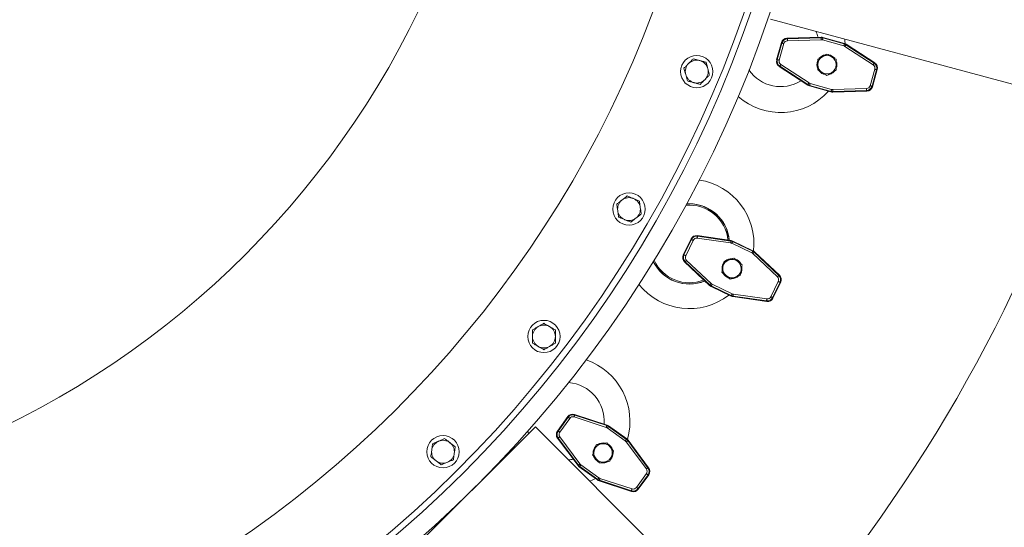
# Model space of a CAD drawing. Units: inches. Extents: x -1211 to 855, y 73 to 690.
# Drawn here: x 661 to 701, y 484 to 504 of the extents above; entities that cross this region are included whole.
import ezdxf

# ---------------------------------------------------------------- set-up
doc = ezdxf.new("R2010")
doc.units = ezdxf.units.IN
doc.header["$MEASUREMENT"] = 0
doc.header["$PDSIZE"] = -1
doc.layers.add('DIMENSIONS', color=11, linetype='Continuous')
doc.styles.add('SIMP', font='ROMANS')
doc.dimstyles.get("Standard").update_dxf_attribs({"dimtxt": 0.18, "dimasz": 0.18, "dimexe": 0.18, "dimexo": 0.0625, "dimgap": 0.09, "dimtad": 0, "dimtih": 1, "dimtoh": 1, "dimdec": 4, "dimzin": 0, "dimdsep": 46, "dimtxsty": 'Standard', "dimcen": 0.09, "dimadec": 0, "dimazin": 0, "dimtfac": 1, "dimtdec": 4, "dimtofl": 0, "dimtmove": 0, "dimatfit": 3, "dimfxl": 0, "dimtolj": 1, "dimtzin": 0, "dimarcsym": 0})

# ---------------------------------------------------------------- blocks, each defined once
blk = doc.blocks.new('*D13')
at = {"layer": 'Defpoints', "color": 0}
for p in [(564.894, 520.59), (644.694, 520.59), (724.494, 520.59), (579.325, 474.819), (634.249, 431.232)]:
    blk.add_point(p, dxfattribs=at)
at = {"layer": 'DIMENSIONS', "color": 0, "lineweight": -2}
for p, q in [((726.494, 520.59), (738.66, 520.59)), ((577.687, 473.672), (567.721, 466.693))]:
    blk.add_line(p, q, dxfattribs=at)
for start, end in [(296.63033, 356.33109), (218.66891, 276.08107)]:
    blk.add_arc((644.694, 520.59), 89.967, start, end, dxfattribs=at)
at = {"layer": 'DIMENSIONS', "color": 0}
for points in [[(733.516, 514.864), (735.435, 514.802), (734.66, 520.59)], [(573.682, 463.802), (575.219, 464.953), (570.997, 468.987)]]:
    blk.add_solid(points, dxfattribs=at)
at = {"layer": 'DIMENSIONS', "color": 0, "insert": (671.747, 434.787), "char_height": 5, "attachment_point": 5, "style": 'SIMP'}
blk.add_mtext('\\A1;2X 145°', dxfattribs=at)
blk = doc.blocks.new('*D29')
at = {"layer": 'Defpoints', "color": 0}
for p in [(644.694, 595.39), (644.694, 445.79), (833.808, 445.79)]:
    blk.add_point(p, dxfattribs=at)
at = {"layer": 'DIMENSIONS', "color": 0, "lineweight": -2}
for p, q in [((646.694, 595.39), (837.808, 595.39)), ((833.808, 589.63), (833.808, 515.004)), ((833.808, 451.55), (833.808, 501.625)), ((646.694, 445.79), (837.808, 445.79))]:
    blk.add_line(p, q, dxfattribs=at)
at = {"layer": 'DIMENSIONS', "color": 0}
for points in [[(832.848, 589.63), (834.768, 589.63), (833.808, 595.39)], [(832.848, 451.55), (834.768, 451.55), (833.808, 445.79)]]:
    blk.add_solid(points, dxfattribs=at)
at = {"layer": 'DIMENSIONS', "color": 0, "insert": (833.808, 508.314), "char_height": 5, "attachment_point": 5, "style": 'SIMP'}
blk.add_mtext('\\A1;%%C149.6 [3800]', dxfattribs=at)

msp = doc.modelspace()

# ---------------------------------------------------------------- linework, layer by layer
at = {"color": 7, "linetype": 'Continuous', "lineweight": 15}
for p, q in [((691.633, 504.519), (716.113, 497.959)), ((693.695, 503.786), (692.303, 503.741)), ((692.32, 503.72), (693.692, 503.764)), ((693.692, 503.764), (693.695, 503.786)), ((693.695, 503.786), (693.695, 503.786)), ((693.767, 503.777), (693.765, 503.755)), ((693.767, 503.777), (693.767, 503.777)), ((694.643, 503.531), (693.767, 503.777)), ((692.08, 503.566), (691.884, 502.867)), ((691.909, 502.877), (692.097, 503.545)), ((692.174, 503.523), (691.986, 502.855)), ((692.097, 503.545), (692.08, 503.566)), ((692.303, 503.741), (692.32, 503.72)), ((693.695, 503.684), (692.323, 503.64)), ((694.612, 503.434), (693.743, 503.678)), ((693.765, 503.755), (694.634, 503.511)), ((694.634, 503.511), (694.643, 503.531)), ((694.643, 503.531), (694.643, 503.531)), ((695.805, 502.662), (694.657, 503.414)), ((694.71, 503.501), (694.701, 503.481)), ((694.701, 503.481), (695.849, 502.729)), ((694.71, 503.501), (694.71, 503.501)), ((695.874, 502.738), (694.71, 503.501)), ((691.884, 502.867), (691.909, 502.877)), ((692.009, 502.612), (691.983, 502.602)), ((691.983, 502.602), (693.148, 501.839)), ((693.157, 501.859), (692.009, 502.612)), ((692.052, 502.678), (693.201, 501.926)), ((695.849, 502.729), (695.874, 502.738)), ((695.684, 501.817), (695.871, 502.485)), ((695.948, 502.463), (695.761, 501.795)), ((695.777, 501.774), (695.973, 502.473)), ((695.973, 502.473), (695.948, 502.463)), ((693.148, 501.839), (693.157, 501.859)), ((693.148, 501.839), (693.148, 501.839)), ((693.223, 501.829), (693.214, 501.809)), ((693.214, 501.809), (693.214, 501.809)), ((693.214, 501.809), (694.09, 501.563)), ((694.093, 501.585), (693.223, 501.829)), ((693.245, 501.906), (694.115, 501.662)), ((695.761, 501.795), (695.777, 501.774)), ((694.09, 501.563), (694.093, 501.585)), ((694.09, 501.563), (694.09, 501.563)), ((694.163, 501.656), (695.535, 501.7)), ((694.163, 501.554), (695.554, 501.599)), ((694.166, 501.576), (694.163, 501.554)), ((694.163, 501.554), (694.163, 501.554)), ((695.537, 501.62), (694.166, 501.576)), ((695.554, 501.599), (695.537, 501.62)), ((688.337, 497.023), (688.221, 497.019)), ((688.404, 495.596), (688.09, 494.942)), ((688.116, 494.947), (688.417, 495.573)), ((688.489, 495.538), (688.188, 494.912)), ((688.417, 495.573), (688.404, 495.596)), ((688.654, 495.73), (688.667, 495.706)), ((690.032, 495.532), (688.654, 495.73)), ((690.014, 495.432), (688.656, 495.627)), ((688.667, 495.706), (690.026, 495.511)), ((690.026, 495.511), (690.032, 495.532)), ((690.032, 495.532), (690.032, 495.532)), ((690.875, 495.026), (690.061, 495.418)), ((690.102, 495.511), (690.096, 495.49)), ((690.096, 495.49), (690.91, 495.098)), ((690.102, 495.511), (690.102, 495.511)), ((690.922, 495.116), (690.102, 495.511)), ((690.91, 495.098), (690.922, 495.116)), ((691.915, 494.059), (690.915, 494.999)), ((690.922, 495.116), (690.922, 495.116)), ((690.982, 495.075), (690.97, 495.057)), ((690.97, 495.057), (691.97, 494.117)), ((690.982, 495.075), (690.982, 495.075)), ((691.997, 494.122), (690.982, 495.075)), ((688.09, 494.942), (688.116, 494.947)), ((688.168, 494.668), (688.141, 494.664)), ((688.141, 494.664), (689.156, 493.71)), ((689.168, 493.728), (688.168, 494.668)), ((688.223, 494.727), (689.223, 493.787)), ((689.263, 493.759), (690.077, 493.368)), ((691.649, 493.247), (691.95, 493.873)), ((692.022, 493.838), (691.721, 493.213)), ((691.734, 493.189), (692.048, 493.843)), ((691.97, 494.117), (691.997, 494.122)), ((692.048, 493.843), (692.022, 493.838)), ((689.156, 493.71), (689.168, 493.728)), ((689.156, 493.71), (689.156, 493.71)), ((689.228, 493.687), (689.216, 493.669)), ((689.216, 493.669), (689.216, 493.669)), ((689.216, 493.669), (690.036, 493.275)), ((690.042, 493.296), (689.228, 493.687)), ((690.124, 493.353), (691.482, 493.159)), ((690.036, 493.275), (690.042, 493.296)), ((690.036, 493.275), (690.036, 493.275)), ((690.112, 493.274), (690.106, 493.253)), ((690.106, 493.253), (690.106, 493.253)), ((690.106, 493.253), (691.484, 493.056)), ((691.471, 493.079), (690.112, 493.274)), ((691.484, 493.056), (691.471, 493.079)), ((691.721, 493.213), (691.734, 493.189)), ((683.4, 488.386), (682.977, 487.796)), ((683.003, 487.796), (683.408, 488.36)), ((683.473, 488.313), (683.068, 487.75)), ((683.408, 488.36), (683.4, 488.386)), ((684.957, 487.944), (683.653, 488.372)), ((683.669, 488.474), (683.678, 488.448)), ((684.992, 488.04), (683.669, 488.474)), ((683.678, 488.448), (684.982, 488.02)), ((682.082, 487.975), (677.309, 483.202)), ((681.805, 487.698), (681.774, 487.799)), ((700.002, 470.055), (682.082, 487.975)), ((682.977, 487.796), (683.003, 487.796)), ((684.982, 488.02), (684.992, 488.04)), ((684.992, 488.04), (684.992, 488.04)), ((685.734, 487.395), (685.001, 487.922)), ((685.057, 488.007), (685.047, 487.987)), ((685.047, 487.987), (685.781, 487.46)), ((685.057, 488.007), (685.057, 488.007)), ((685.796, 487.476), (685.057, 488.007)), ((683.006, 487.513), (682.979, 487.513)), ((682.979, 487.513), (683.813, 486.398)), ((683.828, 486.414), (683.006, 487.513)), ((683.07, 487.561), (683.892, 486.461)), ((686.591, 486.262), (685.769, 487.361)), ((685.781, 487.46), (685.796, 487.476)), ((685.796, 487.476), (685.796, 487.476)), ((685.848, 487.425), (685.833, 487.409)), ((685.833, 487.409), (686.655, 486.31)), ((685.848, 487.425), (685.848, 487.425)), ((686.682, 486.31), (685.848, 487.425)), ((680.995, 486.938), (681.013, 486.906)), ((683.813, 486.398), (683.828, 486.414)), ((683.813, 486.398), (683.813, 486.398)), ((683.88, 486.362), (683.865, 486.347)), ((683.865, 486.347), (683.865, 486.347)), ((683.865, 486.347), (684.604, 485.816)), ((684.614, 485.836), (683.88, 486.362)), ((683.927, 486.427), (684.66, 485.9)), ((686.655, 486.31), (686.682, 486.31)), ((684.604, 485.816), (684.614, 485.836)), ((684.604, 485.816), (684.604, 485.816)), ((684.679, 485.802), (684.669, 485.783)), ((684.669, 485.783), (684.669, 485.783)), ((684.669, 485.783), (685.991, 485.349)), ((685.983, 485.375), (684.679, 485.802)), ((684.704, 485.878), (686.008, 485.451)), ((686.188, 485.509), (686.593, 486.073)), ((686.657, 486.026), (686.252, 485.463)), ((686.261, 485.437), (686.684, 486.026)), ((686.684, 486.026), (686.657, 486.026)), ((685.991, 485.349), (685.983, 485.375)), ((686.252, 485.463), (686.261, 485.437))]:
    msp.add_line(p, q, dxfattribs=at)
at = {"color": 7, "linetype": 'Continuous', "lineweight": 15, "flags": 128}
for points in [[(693.692, 503.764), (693.692, 503.762), (693.692, 503.757), (693.692, 503.749), (693.693, 503.739), (693.693, 503.727), (693.694, 503.714), (693.694, 503.699), (693.695, 503.684)], [(692.174, 503.523), (692.159, 503.528), (692.145, 503.532), (692.132, 503.535), (692.121, 503.538), (692.111, 503.541), (692.104, 503.543), (692.099, 503.544), (692.097, 503.545)], [(692.32, 503.72), (692.32, 503.718), (692.32, 503.713), (692.321, 503.705), (692.321, 503.695), (692.321, 503.683), (692.322, 503.67), (692.322, 503.655), (692.323, 503.64)], [(693.765, 503.755), (693.764, 503.753), (693.763, 503.748), (693.761, 503.741), (693.758, 503.731), (693.755, 503.72), (693.751, 503.707), (693.747, 503.693), (693.743, 503.678)], [(694.634, 503.511), (694.634, 503.509), (694.632, 503.504), (694.63, 503.497), (694.627, 503.487), (694.624, 503.476), (694.621, 503.463), (694.617, 503.449), (694.612, 503.434)], [(694.669, 503.522), (694.659, 503.641), (694.65, 503.71)], [(694.701, 503.481), (694.699, 503.479), (694.697, 503.475), (694.693, 503.468), (694.687, 503.46), (694.681, 503.45), (694.673, 503.439), (694.665, 503.426), (694.657, 503.414)], [(691.909, 502.877), (691.911, 502.876), (691.916, 502.875), (691.923, 502.873), (691.933, 502.87), (691.945, 502.867), (691.958, 502.863), (691.972, 502.859), (691.986, 502.855)], [(692.052, 502.678), (692.044, 502.666), (692.036, 502.653), (692.029, 502.642), (692.022, 502.632), (692.017, 502.624), (692.013, 502.617), (692.01, 502.613), (692.009, 502.612)], [(695.849, 502.729), (695.848, 502.727), (695.845, 502.723), (695.841, 502.716), (695.835, 502.708), (695.829, 502.698), (695.821, 502.687), (695.813, 502.674), (695.805, 502.662)], [(695.871, 502.485), (695.886, 502.481), (695.9, 502.477), (695.913, 502.473), (695.924, 502.47), (695.934, 502.467), (695.941, 502.465), (695.946, 502.464), (695.948, 502.463)], [(693.201, 501.926), (693.192, 501.914), (693.184, 501.901), (693.177, 501.89), (693.17, 501.88), (693.165, 501.872), (693.161, 501.865), (693.158, 501.861), (693.157, 501.859)], [(693.245, 501.906), (693.241, 501.892), (693.237, 501.878), (693.233, 501.865), (693.23, 501.853), (693.227, 501.843), (693.225, 501.836), (693.224, 501.831), (693.223, 501.829)], [(695.684, 501.817), (695.698, 501.812), (695.712, 501.809), (695.725, 501.805), (695.737, 501.802), (695.746, 501.799), (695.754, 501.797), (695.758, 501.796), (695.761, 501.795)], [(694.115, 501.662), (694.111, 501.647), (694.107, 501.633), (694.103, 501.62), (694.1, 501.609), (694.097, 501.599), (694.095, 501.592), (694.094, 501.587), (694.093, 501.585)], [(694.163, 501.656), (694.163, 501.641), (694.164, 501.626), (694.164, 501.613), (694.165, 501.601), (694.165, 501.591), (694.165, 501.583), (694.165, 501.578), (694.166, 501.576)], [(695.535, 501.7), (695.535, 501.685), (695.536, 501.67), (695.536, 501.657), (695.537, 501.645), (695.537, 501.635), (695.537, 501.627), (695.537, 501.622), (695.537, 501.62)], [(688.489, 495.538), (688.475, 495.544), (688.462, 495.551), (688.45, 495.557), (688.439, 495.562), (688.43, 495.566), (688.423, 495.569), (688.419, 495.572), (688.417, 495.573)], [(688.667, 495.706), (688.667, 495.704), (688.666, 495.699), (688.665, 495.691), (688.664, 495.681), (688.662, 495.67), (688.66, 495.656), (688.658, 495.642), (688.656, 495.627)], [(690.026, 495.511), (690.025, 495.509), (690.025, 495.504), (690.024, 495.496), (690.022, 495.487), (690.021, 495.475), (690.019, 495.461), (690.017, 495.447), (690.014, 495.432)], [(690.096, 495.49), (690.095, 495.488), (690.093, 495.483), (690.089, 495.477), (690.085, 495.468), (690.08, 495.457), (690.074, 495.445), (690.068, 495.431), (690.061, 495.418)], [(690.91, 495.098), (690.909, 495.096), (690.906, 495.092), (690.903, 495.085), (690.899, 495.076), (690.894, 495.065), (690.888, 495.053), (690.882, 495.04), (690.875, 495.026)], [(690.97, 495.057), (690.968, 495.055), (690.965, 495.052), (690.96, 495.046), (690.953, 495.039), (690.945, 495.03), (690.935, 495.02), (690.925, 495.01), (690.915, 494.999)], [(688.116, 494.947), (688.118, 494.946), (688.123, 494.944), (688.129, 494.941), (688.138, 494.936), (688.149, 494.931), (688.161, 494.925), (688.174, 494.919), (688.188, 494.912)], [(688.223, 494.727), (688.212, 494.716), (688.202, 494.705), (688.193, 494.695), (688.185, 494.686), (688.178, 494.679), (688.173, 494.674), (688.169, 494.67), (688.168, 494.668)], [(689.223, 493.787), (689.212, 493.776), (689.202, 493.765), (689.193, 493.755), (689.185, 493.746), (689.178, 493.739), (689.173, 493.734), (689.17, 493.73), (689.168, 493.728)], [(689.263, 493.759), (689.256, 493.746), (689.25, 493.732), (689.244, 493.72), (689.239, 493.709), (689.235, 493.7), (689.231, 493.694), (689.229, 493.689), (689.228, 493.687)], [(691.97, 494.117), (691.969, 494.115), (691.965, 494.112), (691.96, 494.106), (691.953, 494.099), (691.945, 494.09), (691.936, 494.08), (691.926, 494.07), (691.915, 494.059)], [(691.95, 493.873), (691.964, 493.866), (691.977, 493.86), (691.989, 493.854), (692, 493.849), (692.009, 493.845), (692.015, 493.841), (692.02, 493.839), (692.022, 493.838)], [(690.077, 493.368), (690.07, 493.354), (690.064, 493.341), (690.058, 493.329), (690.053, 493.318), (690.049, 493.309), (690.045, 493.302), (690.043, 493.298), (690.042, 493.296)], [(690.124, 493.353), (690.121, 493.338), (690.119, 493.324), (690.117, 493.311), (690.116, 493.299), (690.114, 493.289), (690.113, 493.281), (690.113, 493.276), (690.112, 493.274)], [(691.482, 493.159), (691.48, 493.144), (691.478, 493.129), (691.476, 493.116), (691.474, 493.104), (691.473, 493.094), (691.472, 493.087), (691.471, 493.082), (691.471, 493.079)], [(691.649, 493.247), (691.663, 493.241), (691.676, 493.235), (691.688, 493.229), (691.699, 493.224), (691.708, 493.219), (691.715, 493.216), (691.719, 493.214), (691.721, 493.213)], [(683.473, 488.313), (683.461, 488.322), (683.449, 488.331), (683.438, 488.339), (683.429, 488.346), (683.42, 488.351), (683.414, 488.356), (683.41, 488.359), (683.408, 488.36)], [(683.678, 488.448), (683.677, 488.446), (683.676, 488.441), (683.673, 488.434), (683.67, 488.425), (683.666, 488.413), (683.662, 488.4), (683.658, 488.386), (683.653, 488.372)], [(683.003, 487.796), (683.005, 487.795), (683.009, 487.792), (683.015, 487.788), (683.024, 487.782), (683.033, 487.775), (683.044, 487.767), (683.056, 487.759), (683.068, 487.75)], [(684.982, 488.02), (684.981, 488.018), (684.98, 488.013), (684.978, 488.006), (684.974, 487.997), (684.971, 487.985), (684.966, 487.973), (684.962, 487.959), (684.957, 487.944)], [(685.047, 487.987), (685.046, 487.985), (685.043, 487.981), (685.039, 487.975), (685.033, 487.967), (685.026, 487.957), (685.018, 487.946), (685.009, 487.935), (685.001, 487.922)], [(683.07, 487.561), (683.058, 487.552), (683.046, 487.543), (683.036, 487.535), (683.026, 487.528), (683.018, 487.522), (683.012, 487.517), (683.008, 487.514), (683.006, 487.513)], [(685.781, 487.46), (685.78, 487.458), (685.777, 487.454), (685.772, 487.448), (685.766, 487.44), (685.759, 487.43), (685.752, 487.419), (685.743, 487.408), (685.734, 487.395)], [(685.833, 487.409), (685.831, 487.408), (685.827, 487.405), (685.821, 487.4), (685.813, 487.394), (685.804, 487.387), (685.793, 487.379), (685.781, 487.37), (685.769, 487.361)], [(683.892, 486.461), (683.88, 486.452), (683.868, 486.444), (683.857, 486.436), (683.848, 486.428), (683.84, 486.422), (683.834, 486.418), (683.83, 486.415), (683.828, 486.414)], [(683.927, 486.427), (683.918, 486.415), (683.909, 486.403), (683.902, 486.392), (683.895, 486.383), (683.889, 486.374), (683.884, 486.368), (683.881, 486.364), (683.88, 486.362)], [(686.655, 486.31), (686.653, 486.308), (686.649, 486.305), (686.643, 486.301), (686.635, 486.295), (686.625, 486.288), (686.615, 486.28), (686.603, 486.271), (686.591, 486.262)], [(684.29, 485.767), (684.413, 485.82), (684.522, 485.875)], [(684.66, 485.9), (684.651, 485.888), (684.643, 485.876), (684.635, 485.865), (684.628, 485.856), (684.622, 485.848), (684.618, 485.841), (684.615, 485.837), (684.614, 485.836)], [(684.704, 485.878), (684.699, 485.864), (684.694, 485.85), (684.69, 485.837), (684.687, 485.826), (684.683, 485.816), (684.681, 485.809), (684.68, 485.805), (684.679, 485.802)], [(686.593, 486.073), (686.605, 486.064), (686.617, 486.055), (686.628, 486.048), (686.637, 486.041), (686.645, 486.035), (686.652, 486.03), (686.656, 486.027), (686.657, 486.026)], [(686.008, 485.451), (686.003, 485.436), (685.999, 485.422), (685.994, 485.409), (685.991, 485.398), (685.988, 485.389), (685.985, 485.381), (685.984, 485.377), (685.983, 485.375)], [(686.188, 485.509), (686.2, 485.5), (686.212, 485.492), (686.223, 485.484), (686.232, 485.477), (686.24, 485.471), (686.247, 485.467), (686.251, 485.464), (686.252, 485.463)], [(678.378, 484.271), (678.372, 484.275), (678.346, 484.289)]]:
    msp.add_lwpolyline(points, dxfattribs=at)
at = {"color": 7, "linetype": 'Continuous', "lineweight": 15}
for centre, radius in [((644.694, 520.59), 49.5), ((644.694, 520.59), 48.75), ((644.694, 520.59), 36.222), ((688.636, 502.389), 0.656), ((685.884, 496.809), 0.656), ((682.427, 491.636), 0.656), ((678.325, 486.958), 0.656)]:
    msp.add_circle(centre, radius, dxfattribs=at)
for centre, radius, start, end in [((644.694, 520.59), 48.5, 184.2953, 3.7047), ((644.694, 520.59), 45, 184.3183, 3.6817), ((692.049, 503.354), 1.575, 15.7492, 25.2294), ((693.929, 502.67), 0.375, 120, 180), ((693.929, 502.67), 0.406, 99.9582, 140.0782), ((693.929, 502.67), 0.375, 60, 120), ((693.929, 502.67), 0.406, 39.5862, 80.0998), ((693.929, 502.67), 0.375, 360, 60), ((688.636, 502.389), 0.464, 135, 195), ((688.636, 502.389), 0.464, 75, 135), ((688.636, 502.389), 0.464, 15, 75), ((693.929, 502.67), 0.406, 159.8272, 200.5154), ((693.929, 502.67), 0.375, 180, 240), ((693.929, 502.67), 0.375, 300, 360), ((693.929, 502.67), 0.406, 338.908, 20.9196), ((688.636, 502.389), 0.464, 195, 255), ((688.636, 502.389), 0.464, 315, 15), ((692.049, 503.354), 1.575, 214.6314, 301.7937), ((693.929, 502.67), 0.406, 218.8071, 261.2345), ((693.929, 502.67), 0.375, 240, 300), ((693.929, 502.67), 0.406, 277.8669, 300), ((693.929, 502.67), 0.406, 300, 322.3054), ((688.636, 502.389), 0.464, 255, 315), ((692.049, 503.354), 2.625, 228.6559, 317.786), ((644.694, 520.59), 62.938, 318.07394, 341.92606), ((688.337, 495.393), 2.625, 353.6677, 81.3441), ((644.694, 520.59), 74.8, 317.58608, 342.41392), ((685.884, 496.809), 0.464, 127.5, 187.5), ((685.884, 496.809), 0.464, 67.5, 127.5), ((685.884, 496.809), 0.464, 7.5, 67.5), ((688.337, 495.393), 1.575, 5.7492, 95.3686), ((688.337, 495.393), 1.625, 5.313, 94.1943), ((688.337, 495.393), 1.63, 5.2709, 90), ((685.884, 496.809), 0.464, 187.5, 247.5), ((685.884, 496.809), 0.464, 307.5, 7.5), ((685.884, 496.809), 0.464, 247.5, 307.5), ((688.337, 495.393), 1.63, 205.9182, 292.6914), ((688.337, 495.393), 1.625, 205.8057, 292.6125), ((688.337, 495.393), 1.575, 204.6314, 291.7937), ((690.069, 494.393), 0.406, 149.8272, 190.5154), ((690.069, 494.393), 0.375, 110, 170), ((690.069, 494.393), 0.406, 89.9582, 130.0782), ((690.069, 494.393), 0.375, 50, 110), ((690.069, 494.393), 0.406, 29.5862, 70.0998), ((690.069, 494.393), 0.375, 350, 50), ((690.069, 494.393), 0.375, 170, 230), ((690.069, 494.393), 0.406, 208.8071, 251.2345), ((690.069, 494.393), 0.375, 290, 350), ((690.069, 494.393), 0.406, 328.908, 10.9196), ((688.337, 495.393), 2.625, 218.6559, 307.786), ((690.069, 494.393), 0.375, 230, 290), ((690.069, 494.393), 0.406, 267.8669, 290), ((690.069, 494.393), 0.406, 290, 312.3054), ((682.427, 491.636), 0.464, 120, 180), ((682.427, 491.636), 0.464, 60, 120), ((682.427, 491.636), 0.464, 0, 60), ((682.427, 491.636), 0.464, 180, 240), ((682.427, 491.636), 0.464, 300, 0), ((682.427, 491.636), 0.464, 240, 300), ((683.298, 488.197), 2.625, 343.6677, 71.3441), ((683.298, 488.197), 1.575, 355.7492, 85.3686), ((678.325, 486.958), 0.464, 112.5, 172.5), ((678.325, 486.958), 0.464, 52.5, 112.5), ((678.325, 486.958), 0.464, 172.5, 232.5), ((678.325, 486.958), 0.464, 352.5, 52.5), ((684.83, 486.911), 0.406, 139.8272, 180.5154), ((684.83, 486.911), 0.375, 160, 220), ((684.83, 486.911), 0.375, 100, 160), ((684.83, 486.911), 0.406, 79.9582, 120.0782), ((684.83, 486.911), 0.375, 40, 100), ((684.83, 486.911), 0.406, 19.5862, 60.0998), ((684.83, 486.911), 0.375, 340, 40), ((678.325, 486.958), 0.464, 232.5, 292.5), ((678.325, 486.958), 0.464, 292.5, 352.5), ((683.298, 488.197), 1.575, 274.7706, 281.7937), ((684.83, 486.911), 0.406, 198.8071, 241.2345), ((684.83, 486.911), 0.375, 220, 280), ((684.83, 486.911), 0.375, 280, 340), ((684.83, 486.911), 0.406, 280, 302.3054), ((684.83, 486.911), 0.406, 318.908, 0.9196), ((684.83, 486.911), 0.406, 257.8669, 280)]:
    msp.add_arc(centre, radius, start, end, dxfattribs=at)
for centre, major_axis, ratio, start_param, end_param in [((693.7, 503.524), (0.029, 0.238), 0.999601, 6.130374, 6.435997), ((693.702, 503.545), (0.029, 0.239), 0.997841, 6.13078, 6.43559), ((692.246, 503.584), (0.124, 0.22), 0.581687, 1.962073, 1.964003), ((692.312, 503.501), (-0.148, 0.19), 0.996765, 5.653593, 6.912778), ((692.328, 503.48), (-0.148, 0.189), 0.9994, 5.651663, 6.914707), ((692.328, 503.48), (0.099, -0.126), 0.998206, 2.510071, 3.773115), ((692.246, 503.584), (0.244, 0.067), 0.581687, 1.17759, 1.17952), ((693.7, 503.524), (-0.019, -0.159), 0.998804, 2.988781, 3.294404), ((694.569, 503.28), (-0.066, -0.146), 0.998804, 2.988741, 3.294444), ((694.569, 503.28), (0.099, 0.219), 0.999601, 6.130334, 6.436036), ((694.578, 503.299), (0.1, 0.219), 0.997841, 6.130741, 6.43563), ((692.116, 502.803), (0.225, 0.084), 0.996765, 2.511948, 3.771237), ((692.14, 502.812), (0.225, 0.084), 0.9994, 2.510018, 3.773167), ((692.016, 502.766), (0.009, 0.253), 0.581675, 1.177555, 1.179485), ((692.14, 502.812), (0.15, 0.056), 0.998206, 2.510018, 3.773167), ((692.016, 502.766), (-0.173, 0.184), 0.581675, 1.962107, 1.964037), ((695.717, 502.528), (-0.15, -0.056), 0.998206, 2.510053, 3.773132), ((695.717, 502.528), (0.225, 0.084), 0.9994, 5.651646, 6.914725), ((695.841, 502.574), (-0.173, 0.184), 0.581683, 5.103677, 5.105607), ((695.742, 502.537), (0.225, 0.084), 0.996765, 5.653575, 6.912795), ((695.841, 502.574), (0.009, 0.253), 0.581683, 4.319171, 4.321101), ((693.28, 502.041), (0.1, 0.219), 0.997841, 2.989183, 3.294003), ((693.288, 502.06), (0.099, 0.219), 0.999601, 2.988776, 3.294409), ((693.288, 502.06), (0.066, 0.146), 0.998804, 2.988776, 3.294409), ((695.529, 501.86), (-0.099, 0.126), 0.998206, 2.510036, 3.773149), ((695.529, 501.86), (-0.148, 0.189), 0.9994, 2.510036, 3.773149), ((695.546, 501.839), (-0.148, 0.19), 0.996765, 2.511966, 3.771219), ((695.611, 501.756), (0.124, 0.22), 0.581679, 5.103688, 5.105618), ((694.155, 501.795), (0.029, 0.239), 0.997841, 2.989222, 3.293963), ((694.158, 501.816), (0.029, 0.238), 0.999601, 2.988816, 3.294369), ((694.158, 501.816), (0.019, 0.159), 0.998804, 2.988816, 3.294369), ((695.611, 501.756), (0.244, 0.067), 0.581679, 4.31916, 4.32109), ((688.571, 495.585), (0.16, 0.196), 0.581687, 1.962073, 1.964003), ((688.621, 495.491), (-0.113, 0.212), 0.996765, 5.653593, 6.912778), ((688.633, 495.468), (-0.113, 0.212), 0.9994, 5.651663, 6.914707), ((688.633, 495.468), (0.075, -0.141), 0.998206, 2.510071, 3.773115), ((688.571, 495.585), (0.252, 0.024), 0.581687, 1.17759, 1.17952), ((689.992, 495.273), (-0.047, -0.153), 0.998804, 2.988781, 3.294404), ((689.992, 495.273), (0.07, 0.23), 0.999601, 6.130374, 6.435997), ((689.998, 495.294), (0.07, 0.23), 0.997841, 6.13078, 6.43559), ((690.805, 494.882), (-0.091, -0.132), 0.998804, 2.988741, 3.294444), ((690.805, 494.882), (0.136, 0.198), 0.999601, 6.130334, 6.436036), ((690.818, 494.9), (0.136, 0.198), 0.997841, 6.130741, 6.43563), ((688.307, 494.838), (0.237, 0.044), 0.996765, 2.511948, 3.771237), ((688.333, 494.843), (0.236, 0.044), 0.9994, 2.510018, 3.773167), ((688.202, 494.819), (0.053, 0.247), 0.581675, 1.177555, 1.179485), ((688.202, 494.819), (-0.138, 0.211), 0.581675, 1.962107, 1.964037), ((688.333, 494.843), (0.158, 0.029), 0.998206, 2.510018, 3.773167), ((689.333, 493.903), (0.091, 0.132), 0.998804, 2.988776, 3.294409), ((691.805, 493.942), (-0.158, -0.029), 0.998206, 2.510053, 3.773132), ((691.805, 493.942), (0.236, 0.044), 0.9994, 5.651646, 6.914725), ((691.936, 493.966), (-0.138, 0.211), 0.581683, 5.103677, 5.105607), ((691.831, 493.947), (0.237, 0.044), 0.996765, 5.653575, 6.912795), ((691.936, 493.966), (0.053, 0.247), 0.581683, 4.319171, 4.321101), ((689.32, 493.886), (0.136, 0.198), 0.997841, 2.989183, 3.294003), ((689.333, 493.903), (0.136, 0.198), 0.999601, 2.988776, 3.294409), ((690.146, 493.512), (0.047, 0.153), 0.998804, 2.988816, 3.294369), ((690.14, 493.491), (0.07, 0.23), 0.997841, 2.989222, 3.293963), ((690.146, 493.512), (0.07, 0.23), 0.999601, 2.988816, 3.294369), ((691.505, 493.317), (-0.113, 0.212), 0.9994, 2.510036, 3.773149), ((691.505, 493.317), (-0.075, 0.141), 0.998206, 2.510036, 3.773149), ((691.517, 493.294), (-0.113, 0.212), 0.996765, 2.511966, 3.771219), ((691.567, 493.2), (0.252, 0.024), 0.581679, 4.31916, 4.32109), ((691.567, 493.2), (0.16, 0.196), 0.581679, 5.103688, 5.105618), ((683.595, 488.245), (-0.075, 0.229), 0.996765, 5.653593, 6.912778), ((683.562, 488.346), (0.191, 0.165), 0.581687, 1.962073, 1.964003), ((683.603, 488.22), (-0.075, 0.228), 0.9994, 5.651663, 6.914707), ((683.603, 488.22), (0.05, -0.152), 0.998206, 2.510071, 3.773115), ((683.562, 488.346), (0.252, -0.02), 0.581687, 1.17759, 1.17952), ((683.172, 487.656), (0.241, 0.002), 0.996765, 2.511948, 3.771237), ((683.199, 487.657), (0.24, 0.002), 0.9994, 2.510018, 3.773167), ((683.066, 487.655), (0.095, 0.234), 0.581675, 1.177555, 1.179485), ((684.907, 487.792), (-0.073, -0.143), 0.998804, 2.988781, 3.294404), ((684.907, 487.792), (0.109, 0.214), 0.999601, 6.130374, 6.435997), ((684.917, 487.811), (0.109, 0.214), 0.997841, 6.13078, 6.43559), ((683.066, 487.655), (-0.1, 0.232), 0.581675, 1.962107, 1.964037), ((683.199, 487.657), (0.16, 0.002), 0.998206, 2.510018, 3.773167), ((685.641, 487.265), (-0.112, -0.114), 0.998804, 2.988741, 3.294444), ((685.641, 487.265), (0.168, 0.171), 0.999601, 6.130334, 6.436036), ((685.656, 487.281), (0.168, 0.172), 0.997841, 6.130741, 6.43563), ((684.005, 486.542), (0.168, 0.172), 0.997841, 2.989183, 3.294003), ((684.02, 486.557), (0.168, 0.171), 0.999601, 2.988776, 3.294409), ((684.02, 486.557), (0.112, 0.114), 0.998804, 2.988776, 3.294409), ((686.462, 486.166), (-0.16, -0.002), 0.998206, 2.510053, 3.773132), ((686.462, 486.166), (0.24, 0.002), 0.9994, 5.651646, 6.914725), ((686.595, 486.167), (-0.1, 0.232), 0.581683, 5.103677, 5.105607), ((686.489, 486.166), (0.241, 0.002), 0.996765, 5.653575, 6.912795), ((684.744, 486.011), (0.109, 0.214), 0.997841, 2.989222, 3.293963), ((684.754, 486.031), (0.109, 0.214), 0.999601, 2.988816, 3.294369), ((684.754, 486.031), (0.073, 0.143), 0.998804, 2.988816, 3.294369), ((686.595, 486.167), (0.095, 0.234), 0.581683, 4.319171, 4.321101), ((686.058, 485.603), (-0.074, 0.228), 0.9994, 2.510036, 3.773149), ((686.066, 485.578), (-0.075, 0.229), 0.996765, 2.511966, 3.771219), ((686.058, 485.603), (-0.05, 0.152), 0.998206, 2.510036, 3.773149), ((686.099, 485.477), (0.191, 0.165), 0.581679, 5.103688, 5.105618), ((686.099, 485.477), (0.252, -0.02), 0.581679, 4.31916, 4.32109)]:
    msp.add_ellipse(centre, major_axis=major_axis, ratio=ratio, start_param=start_param, end_param=end_param, dxfattribs=at)
for points, knots in [([(693.741, 502.995), (693.692, 502.967), (693.629, 502.93), (693.568, 502.895), (693.554, 502.887)], [0, 0, 0, 0, 0.770629, 1, 1, 1, 1]), ([(693.929, 503.103), (693.882, 503.076), (693.82, 503.04), (693.757, 503.004), (693.741, 502.995)], [0, 0, 0, 0, 0.753696, 1, 1, 1, 1]), ([(694.116, 502.995), (694.112, 502.997), (694.078, 503.017), (694.015, 503.053), (693.958, 503.086), (693.929, 503.103)], [0, 0, 0, 0, 0.070091, 0.53079, 1, 1, 1, 1]), ([(694.304, 502.887), (694.273, 502.904), (694.212, 502.94), (694.148, 502.976), (694.116, 502.995)], [0, 0, 0, 0, 0.4954576, 1, 1, 1, 1]), ([(688.308, 502.717), (688.303, 502.712), (688.269, 502.678), (688.205, 502.614), (688.147, 502.557), (688.118, 502.527)], [0, 0, 0, 0, 0.0701036, 0.5307931, 1, 1, 1, 1]), ([(688.497, 502.906), (688.466, 502.876), (688.404, 502.813), (688.34, 502.749), (688.308, 502.717)], [0, 0, 0, 0, 0.495457, 1, 1, 1, 1]), ([(688.756, 502.837), (688.75, 502.839), (688.703, 502.851), (688.616, 502.875), (688.537, 502.896), (688.497, 502.906)], [0, 0, 0, 0, 0.07011, 0.530799, 1, 1, 1, 1]), ([(689.014, 502.768), (688.972, 502.779), (688.888, 502.802), (688.8, 502.825), (688.756, 502.837)], [0, 0, 0, 0, 0.495462, 1, 1, 1, 1]), ([(689.084, 502.509), (689.079, 502.528), (689.064, 502.582), (689.041, 502.669), (689.023, 502.735), (689.014, 502.768)], [0, 0, 0, 0, 0.2215778, 0.6085166, 1, 1, 1, 1]), ([(693.554, 502.887), (693.554, 502.851), (693.554, 502.78), (693.554, 502.707), (693.554, 502.67)], [0, 0, 0, 0, 0.495459, 1, 1, 1, 1]), ([(693.554, 502.67), (693.554, 502.665), (693.554, 502.626), (693.554, 502.553), (693.554, 502.487), (693.554, 502.454)], [0, 0, 0, 0, 0.07009, 0.530783, 1, 1, 1, 1]), ([(694.304, 502.67), (694.304, 502.675), (694.304, 502.714), (694.304, 502.787), (694.304, 502.853), (694.304, 502.887)], [0, 0, 0, 0, 0.070095, 0.530786, 1, 1, 1, 1]), ([(694.304, 502.454), (694.304, 502.489), (694.304, 502.56), (694.304, 502.633), (694.304, 502.67)], [0, 0, 0, 0, 0.495462, 1, 1, 1, 1]), ([(688.118, 502.527), (688.127, 502.495), (688.145, 502.429), (688.168, 502.342), (688.182, 502.288), (688.187, 502.269)], [0, 0, 0, 0, 0.387301, 0.778422, 1, 1, 1, 1]), ([(688.187, 502.269), (688.197, 502.234), (688.216, 502.164), (688.239, 502.077), (688.252, 502.027), (688.257, 502.01)], [0, 0, 0, 0, 0.397963, 0.802093, 1, 1, 1, 1]), ([(688.964, 502.061), (688.968, 502.065), (689.002, 502.099), (689.066, 502.163), (689.124, 502.221), (689.153, 502.25)], [0, 0, 0, 0, 0.0701036, 0.5307931, 1, 1, 1, 1]), ([(689.153, 502.25), (689.149, 502.267), (689.135, 502.317), (689.112, 502.403), (689.093, 502.474), (689.084, 502.509)], [0, 0, 0, 0, 0.197905, 0.596239, 1, 1, 1, 1]), ([(693.554, 502.454), (693.584, 502.436), (693.646, 502.4), (693.709, 502.364), (693.741, 502.345)], [0, 0, 0, 0, 0.495456, 1, 1, 1, 1]), ([(693.741, 502.345), (693.746, 502.343), (693.779, 502.323), (693.843, 502.287), (693.9, 502.254), (693.929, 502.237)], [0, 0, 0, 0, 0.07009, 0.530779, 1, 1, 1, 1]), ([(693.929, 502.237), (693.943, 502.245), (694.004, 502.28), (694.067, 502.317), (694.116, 502.345)], [0, 0, 0, 0, 0.2293567, 1, 1, 1, 1]), ([(694.116, 502.345), (694.132, 502.354), (694.195, 502.391), (694.257, 502.427), (694.304, 502.454)], [0, 0, 0, 0, 0.246304, 1, 1, 1, 1]), ([(688.257, 502.01), (688.299, 501.999), (688.384, 501.976), (688.471, 501.952), (688.516, 501.941)], [0, 0, 0, 0, 0.495461, 1, 1, 1, 1]), ([(688.516, 501.941), (688.522, 501.939), (688.568, 501.927), (688.656, 501.903), (688.735, 501.882), (688.774, 501.871)], [0, 0, 0, 0, 0.070112, 0.530799, 1, 1, 1, 1]), ([(688.774, 501.871), (688.805, 501.902), (688.867, 501.964), (688.931, 502.028), (688.964, 502.061)], [0, 0, 0, 0, 0.495457, 1, 1, 1, 1]), ([(685.601, 497.177), (685.596, 497.173), (685.558, 497.144), (685.486, 497.089), (685.422, 497.039), (685.389, 497.014)], [0, 0, 0, 0, 0.070105, 0.530789, 1, 1, 1, 1]), ([(685.389, 497.014), (685.393, 496.98), (685.402, 496.913), (685.414, 496.823), (685.421, 496.768), (685.424, 496.748)], [0, 0, 0, 0, 0.387295, 0.778419, 1, 1, 1, 1]), ([(685.814, 497.34), (685.779, 497.314), (685.71, 497.26), (685.638, 497.205), (685.601, 497.177)], [0, 0, 0, 0, 0.495457, 1, 1, 1, 1]), ([(686.061, 497.238), (686.056, 497.24), (686.011, 497.258), (685.927, 497.293), (685.852, 497.324), (685.814, 497.34)], [0, 0, 0, 0, 0.0701057, 0.5308, 1, 1, 1, 1]), ([(686.309, 497.135), (686.269, 497.152), (686.188, 497.185), (686.104, 497.22), (686.061, 497.238)], [0, 0, 0, 0, 0.495457, 1, 1, 1, 1]), ([(686.344, 496.87), (686.341, 496.889), (686.334, 496.944), (686.322, 497.033), (686.313, 497.101), (686.309, 497.135)], [0, 0, 0, 0, 0.221581, 0.608512, 1, 1, 1, 1]), ([(685.424, 496.748), (685.429, 496.713), (685.438, 496.641), (685.45, 496.552), (685.457, 496.5), (685.459, 496.483)], [0, 0, 0, 0, 0.3979594, 0.8020911, 1, 1, 1, 1]), ([(686.166, 496.441), (686.171, 496.445), (686.21, 496.474), (686.282, 496.529), (686.346, 496.579), (686.379, 496.604)], [0, 0, 0, 0, 0.070092, 0.530796, 1, 1, 1, 1]), ([(686.379, 496.604), (686.377, 496.621), (686.37, 496.673), (686.358, 496.761), (686.349, 496.833), (686.344, 496.87)], [0, 0, 0, 0, 0.197903, 0.596242, 1, 1, 1, 1]), ([(685.459, 496.483), (685.499, 496.466), (685.58, 496.433), (685.664, 496.398), (685.706, 496.38)], [0, 0, 0, 0, 0.495449, 1, 1, 1, 1]), ([(685.706, 496.38), (685.712, 496.378), (685.757, 496.359), (685.84, 496.325), (685.916, 496.294), (685.954, 496.278)], [0, 0, 0, 0, 0.07009, 0.530784, 1, 1, 1, 1]), ([(685.954, 496.278), (685.988, 496.304), (686.058, 496.358), (686.13, 496.413), (686.166, 496.441)], [0, 0, 0, 0, 0.495457, 1, 1, 1, 1]), ([(689.737, 494.671), (689.731, 494.636), (689.719, 494.567), (689.706, 494.494), (689.7, 494.458)], [0, 0, 0, 0, 0.495456, 1, 1, 1, 1]), ([(689.941, 494.745), (689.888, 494.726), (689.819, 494.701), (689.752, 494.677), (689.737, 494.671)], [0, 0, 0, 0, 0.770628, 1, 1, 1, 1]), ([(690.144, 494.819), (690.094, 494.801), (690.027, 494.776), (689.958, 494.751), (689.941, 494.745)], [0, 0, 0, 0, 0.753693, 1, 1, 1, 1]), ([(690.31, 494.68), (690.306, 494.683), (690.276, 494.708), (690.22, 494.755), (690.17, 494.798), (690.144, 494.819)], [0, 0, 0, 0, 0.070087, 0.530788, 1, 1, 1, 1]), ([(690.476, 494.541), (690.449, 494.563), (690.395, 494.609), (690.338, 494.656), (690.31, 494.68)], [0, 0, 0, 0, 0.495457, 1, 1, 1, 1]), ([(689.7, 494.458), (689.699, 494.453), (689.692, 494.414), (689.679, 494.342), (689.668, 494.277), (689.662, 494.245)], [0, 0, 0, 0, 0.070085, 0.530783, 1, 1, 1, 1]), ([(689.662, 494.245), (689.689, 494.222), (689.743, 494.176), (689.8, 494.129), (689.828, 494.105)], [0, 0, 0, 0, 0.49546, 1, 1, 1, 1]), ([(690.401, 494.114), (690.407, 494.149), (690.419, 494.219), (690.432, 494.291), (690.438, 494.328)], [0, 0, 0, 0, 0.495463, 1, 1, 1, 1]), ([(690.438, 494.328), (690.439, 494.333), (690.446, 494.371), (690.459, 494.443), (690.47, 494.508), (690.476, 494.541)], [0, 0, 0, 0, 0.070098, 0.530786, 1, 1, 1, 1]), ([(689.828, 494.105), (689.832, 494.102), (689.862, 494.077), (689.918, 494.03), (689.968, 493.988), (689.994, 493.966)], [0, 0, 0, 0, 0.070087, 0.530782, 1, 1, 1, 1]), ([(689.994, 493.966), (690.009, 493.972), (690.075, 493.996), (690.144, 494.021), (690.197, 494.04)], [0, 0, 0, 0, 0.229356, 1, 1, 1, 1]), ([(690.197, 494.04), (690.214, 494.046), (690.283, 494.072), (690.35, 494.096), (690.401, 494.114)], [0, 0, 0, 0, 0.246303, 1, 1, 1, 1]), ([(682.427, 492.172), (682.39, 492.15), (682.314, 492.106), (682.235, 492.061), (682.195, 492.038)], [0, 0, 0, 0, 0.49545, 1, 1, 1, 1]), ([(682.659, 492.038), (682.654, 492.041), (682.612, 492.065), (682.534, 492.11), (682.463, 492.151), (682.427, 492.172)], [0, 0, 0, 0, 0.0700979, 0.5307954, 1, 1, 1, 1]), ([(682.195, 492.038), (682.19, 492.035), (682.148, 492.011), (682.07, 491.965), (681.999, 491.924), (681.963, 491.904)], [0, 0, 0, 0, 0.070094, 0.53079, 1, 1, 1, 1]), ([(681.963, 491.904), (681.963, 491.87), (681.963, 491.802), (681.963, 491.712), (681.963, 491.656), (681.963, 491.636)], [0, 0, 0, 0, 0.387299, 0.778416, 1, 1, 1, 1]), ([(682.891, 491.904), (682.854, 491.926), (682.778, 491.97), (682.699, 492.015), (682.659, 492.038)], [0, 0, 0, 0, 0.495456, 1, 1, 1, 1]), ([(682.891, 491.636), (682.891, 491.656), (682.891, 491.711), (682.891, 491.801), (682.891, 491.87), (682.891, 491.904)], [0, 0, 0, 0, 0.2215833, 0.6085139, 1, 1, 1, 1]), ([(681.963, 491.636), (681.963, 491.6), (681.963, 491.527), (681.963, 491.438), (681.963, 491.385), (681.963, 491.368)], [0, 0, 0, 0, 0.397957, 0.802095, 1, 1, 1, 1]), ([(681.963, 491.368), (682.001, 491.346), (682.077, 491.302), (682.156, 491.257), (682.195, 491.234)], [0, 0, 0, 0, 0.4954563, 1, 1, 1, 1]), ([(682.659, 491.234), (682.665, 491.237), (682.707, 491.261), (682.785, 491.307), (682.856, 491.348), (682.891, 491.368)], [0, 0, 0, 0, 0.070094, 0.530786, 1, 1, 1, 1]), ([(682.891, 491.368), (682.891, 491.385), (682.891, 491.437), (682.891, 491.527), (682.891, 491.599), (682.891, 491.636)], [0, 0, 0, 0, 0.197906, 0.596238, 1, 1, 1, 1]), ([(682.195, 491.234), (682.201, 491.231), (682.243, 491.207), (682.321, 491.162), (682.392, 491.121), (682.427, 491.1)], [0, 0, 0, 0, 0.0701054, 0.5307954, 1, 1, 1, 1]), ([(682.427, 491.1), (682.465, 491.122), (682.541, 491.166), (682.62, 491.211), (682.659, 491.234)], [0, 0, 0, 0, 0.495458, 1, 1, 1, 1]), ([(678.148, 487.387), (678.142, 487.385), (678.097, 487.366), (678.014, 487.332), (677.938, 487.3), (677.9, 487.285)], [0, 0, 0, 0, 0.070098, 0.530788, 1, 1, 1, 1]), ([(678.395, 487.49), (678.355, 487.473), (678.274, 487.439), (678.19, 487.405), (678.148, 487.387)], [0, 0, 0, 0, 0.495457, 1, 1, 1, 1]), ([(678.608, 487.327), (678.603, 487.33), (678.565, 487.36), (678.493, 487.415), (678.428, 487.465), (678.395, 487.49)], [0, 0, 0, 0, 0.070099, 0.53079, 1, 1, 1, 1]), ([(677.865, 487.019), (677.861, 486.983), (677.851, 486.911), (677.839, 486.823), (677.833, 486.771), (677.83, 486.753)], [0, 0, 0, 0, 0.397959, 0.802091, 1, 1, 1, 1]), ([(677.9, 487.285), (677.896, 487.251), (677.887, 487.183), (677.875, 487.094), (677.868, 487.039), (677.865, 487.019)], [0, 0, 0, 0, 0.3872947, 0.7784179, 1, 1, 1, 1]), ([(678.82, 487.163), (678.786, 487.19), (678.716, 487.243), (678.644, 487.299), (678.608, 487.327)], [0, 0, 0, 0, 0.495452, 1, 1, 1, 1]), ([(678.785, 486.898), (678.788, 486.918), (678.795, 486.972), (678.807, 487.062), (678.816, 487.129), (678.82, 487.163)], [0, 0, 0, 0, 0.2215799, 0.6085124, 1, 1, 1, 1]), ([(684.478, 487.04), (684.476, 487.035), (684.463, 486.998), (684.438, 486.929), (684.415, 486.867), (684.404, 486.836)], [0, 0, 0, 0, 0.070087, 0.530786, 1, 1, 1, 1]), ([(684.552, 487.243), (684.54, 487.21), (684.516, 487.143), (684.491, 487.074), (684.478, 487.04)], [0, 0, 0, 0, 0.495456, 1, 1, 1, 1]), ([(684.765, 487.281), (684.71, 487.271), (684.638, 487.258), (684.568, 487.246), (684.552, 487.243)], [0, 0, 0, 0, 0.770644, 1, 1, 1, 1]), ([(684.979, 487.318), (684.926, 487.309), (684.855, 487.297), (684.783, 487.284), (684.765, 487.281)], [0, 0, 0, 0, 0.753701, 1, 1, 1, 1]), ([(685.118, 487.152), (685.114, 487.156), (685.089, 487.186), (685.042, 487.242), (685, 487.293), (684.979, 487.318)], [0, 0, 0, 0, 0.070094, 0.530774, 1, 1, 1, 1]), ([(685.257, 486.987), (685.234, 487.013), (685.189, 487.068), (685.142, 487.124), (685.118, 487.152)], [0, 0, 0, 0, 0.495457, 1, 1, 1, 1]), ([(685.183, 486.783), (685.185, 486.788), (685.198, 486.824), (685.223, 486.893), (685.246, 486.955), (685.257, 486.987)], [0, 0, 0, 0, 0.070087, 0.530782, 1, 1, 1, 1]), ([(677.83, 486.753), (677.865, 486.727), (677.935, 486.673), (678.007, 486.618), (678.043, 486.59)], [0, 0, 0, 0, 0.4954608, 1, 1, 1, 1]), ([(678.043, 486.59), (678.048, 486.586), (678.086, 486.557), (678.158, 486.502), (678.223, 486.452), (678.255, 486.427)], [0, 0, 0, 0, 0.070094, 0.530789, 1, 1, 1, 1]), ([(678.503, 486.53), (678.509, 486.532), (678.553, 486.551), (678.637, 486.585), (678.712, 486.617), (678.75, 486.632)], [0, 0, 0, 0, 0.070098, 0.53079, 1, 1, 1, 1]), ([(678.75, 486.632), (678.753, 486.649), (678.759, 486.701), (678.771, 486.789), (678.781, 486.862), (678.785, 486.898)], [0, 0, 0, 0, 0.197909, 0.596238, 1, 1, 1, 1]), ([(684.404, 486.836), (684.427, 486.809), (684.472, 486.755), (684.519, 486.699), (684.543, 486.67)], [0, 0, 0, 0, 0.495456, 1, 1, 1, 1]), ([(684.543, 486.67), (684.547, 486.666), (684.571, 486.637), (684.619, 486.58), (684.661, 486.53), (684.682, 486.504)], [0, 0, 0, 0, 0.070081, 0.530781, 1, 1, 1, 1]), ([(684.896, 486.542), (684.913, 486.545), (684.986, 486.558), (685.056, 486.57), (685.109, 486.58)], [0, 0, 0, 0, 0.2462984, 1, 1, 1, 1]), ([(685.109, 486.58), (685.121, 486.613), (685.145, 486.679), (685.17, 486.748), (685.183, 486.783)], [0, 0, 0, 0, 0.495451, 1, 1, 1, 1]), ([(678.255, 486.427), (678.296, 486.444), (678.377, 486.477), (678.461, 486.512), (678.503, 486.53)], [0, 0, 0, 0, 0.495453, 1, 1, 1, 1]), ([(684.682, 486.504), (684.698, 486.507), (684.768, 486.52), (684.84, 486.532), (684.896, 486.542)], [0, 0, 0, 0, 0.229372, 1, 1, 1, 1])]:
    msp.add_open_spline(points, degree=3, knots=knots, dxfattribs=at)

# ---------------------------------------------------------------- dimensions: what is measured, and where the dimension line sits
at = {"layer": 'DIMENSIONS'}
dim = msp.add_linear_dim(base=(833.808, 445.79), p1=(644.694, 595.39), p2=(644.694, 445.79), angle=90, text='%%C<>', dimstyle='Standard', override={"dimscale": 32, "dimtxt": 0.15625, "dimexe": 0.125, "dimdec": 1, "dimtxsty": 'SIMP', "dimcen": 0, "dimtdec": 1}, dxfattribs=at)
dim.commit()
dim.dimension.update_dxf_attribs({"geometry": '*D29', "text_midpoint": (833.808, 508.314), "dimtype": 160})
dim = msp.add_angular_dim_2l(base=(634.249, 431.232), line1=((644.694, 520.59), (579.325, 474.819)), line2=((724.494, 520.59), (564.894, 520.59)), text='2X <>', dimstyle='Standard', override={"dimscale": 32, "dimtxt": 0.15625, "dimexe": 0.125, "dimdec": 1, "dimtxsty": 'SIMP', "dimcen": 0, "dimtdec": 1}, dxfattribs=at)
dim.commit()
dim.dimension.update_dxf_attribs({"geometry": '*D13', "text_midpoint": (671.747, 434.787)})

doc.saveas('drawing.dxf')
